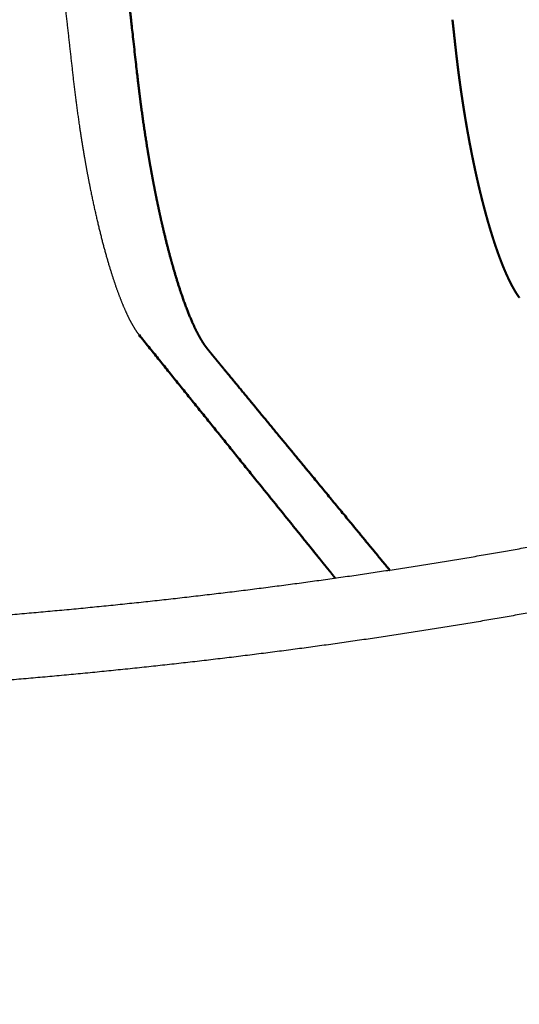
# Model space of a CAD drawing. Units: centimetres. Extents: x 0 to 1231, y 0 to 1509.
# Drawn here: x 232 to 353, y 257 to 496 of the extents above; entities that cross this region are included whole.
import ezdxf

# ---------------------------------------------------------------- set-up
doc = ezdxf.new("R2010")
doc.units = ezdxf.units.CM
doc.layers.add('Make2D$Visibile$Curve', color=7, linetype='Continuous', true_color=0x000000)
doc.layers.add('Make2D$Visibile$CurveSilhouetteScena', color=7, linetype='Continuous', lineweight=50, true_color=0x000000)

msp = doc.modelspace()

# ---------------------------------------------------------------- linework, layer by layer
at = {"layer": 'Make2D$Visibile$Curve', "color": 178, "true_color": 0x000000}
for points, weights, knots in [([(97.94, 7.88), (76.73, 186.16), (55.53, 364.44), (34.32, 542.73), (33.54, 549.32), (32.75, 555.92), (31.97, 562.5), (31.2, 568.92), (30.44, 575.31), (29.71, 581.69), (29.01, 587.8), (28.34, 593.86), (27.76, 599.9), (27.21, 605.6), (26.73, 611.24), (26.42, 616.84), (26.13, 622.11), (25.98, 627.3), (26.1, 632.41), (26.21, 637.25), (26.56, 642), (27.29, 646.61), (27.66, 648.96), (28.13, 651.26), (28.72, 653.51), (29.25, 655.55), (29.88, 657.55), (30.61, 659.49), (32.15, 663.55), (34.17, 667.38), (36.69, 670.86), (39.26, 674.4), (42.33, 677.56), (45.77, 680.32), (49.38, 683.19), (53.39, 685.63), (57.64, 687.73), (62.22, 689.99), (67.08, 691.84), (72.12, 693.45), (77.65, 695.22), (83.36, 696.67), (89.2, 697.94), (95.64, 699.34), (102.18, 700.51), (108.82, 701.56), (116.05, 702.7), (123.34, 703.69), (130.69, 704.61), (138.53, 705.58), (146.4, 706.47), (154.3, 707.32), (162.48, 708.21), (170.67, 709.05), (178.86, 709.89), (187.05, 710.74), (195.23, 711.58), (203.43, 712.39), (211.34, 713.16), (219.25, 713.9), (227.22, 714.56), (234.67, 715.17), (242.13, 715.7), (249.65, 716.08), (256.54, 716.42), (263.43, 716.64), (270.35, 716.63), (276.63, 716.62), (282.89, 716.41), (289.14, 715.89), (294.82, 715.41), (300.44, 714.67), (305.98, 713.52), (311.09, 712.45), (316.1, 711.04), (320.89, 709.16), (325.46, 707.37), (329.84, 705.15), (333.87, 702.5), (337.86, 699.87), (341.53, 696.8), (344.8, 693.4), (348.13, 689.94), (351.06, 686.12), (353.64, 682.07), (356.32, 677.86), (358.62, 673.41), (360.66, 668.8), (362.8, 663.94), (364.64, 658.93), (366.29, 653.8), (368.03, 648.37), (369.55, 642.84), (370.95, 637.23), (372.42, 631.32), (373.75, 625.35), (375.01, 619.33), (376.31, 613.06), (377.54, 606.76), (378.73, 600.44), (379.95, 593.98), (381.14, 587.51), (382.33, 581.03), (414.36, 406.37), (446.38, 231.86), (478.36, 57.5)], [10092.7390125, 10092.6495536, 10092.5553574, 10092.4705029, 10092.4673639, 10092.4643311, 10092.5873096, 10092.7073302, 10092.9447476, 10093.3995484, 10093.8350329, 10094.4644024, 10095.3823895, 10096.2509468, 10097.3651918, 10098.8127036, 10100.1769024, 10101.8136783, 10103.7949619, 10105.6736276, 10107.8317839, 10110.2974244, 10111.5493708, 10112.8767403, 10114.2706274, 10115.529823, 10116.84344, 10118.2073158, 10121.0575646, 10124.1700503, 10127.3892405, 10130.6647015, 10134.1485659, 10137.6307736, 10141.2726195, 10144.966452, 10148.569256, 10152.4519941, 10156.2057142, 10159.8104557, 10163.7709671, 10167.4933755, 10171.0342142, 10174.9355379, 10178.5621675, 10182.0042478, 10185.7562907, 10189.2506207, 10192.5867679, 10196.1472778, 10199.5038744, 10202.7620372, 10206.1345258, 10209.3931322, 10212.6515586, 10215.90989, 10219.1619218, 10222.2917645, 10225.3154809, 10228.2189532, 10230.917585, 10233.4457353, 10235.7790972, 10237.8389033, 10239.7274395, 10241.3698594, 10242.6905258, 10243.8877688, 10244.8079593, 10245.3857524, 10245.9105518, 10246.1504314, 10246.0683685, 10245.992501, 10245.6469296, 10245.0588092, 10244.4975598, 10243.700668, 10242.7796883, 10241.86813, 10240.78432, 10239.6720918, 10238.5386953, 10237.3401012, 10236.1760629, 10234.9650609, 10233.799435, 10232.7340702, 10231.6105772, 10230.6214927, 10229.7810792, 10228.8907851, 10228.1858352, 10227.6503848, 10227.0856708, 10226.7199622, 10226.5090352, 10226.2894534, 10226.2418178, 10226.2993096, 10226.3579534, 10226.5283665, 10226.6970342, 10231.2495084, 10235.815395, 10240.3745177], [0.516691, 0.516691, 0.516691, 0.516691, 697.203897, 697.203897, 697.203897, 722.976293, 722.976293, 722.976293, 748.108162, 748.108162, 748.108162, 772.17048, 772.17048, 772.17048, 794.934375, 794.934375, 794.934375, 816.394616, 816.394616, 816.394616, 836.773487, 836.773487, 836.773487, 847.130873, 847.130873, 847.130873, 856.486863, 856.486863, 856.486863, 876.105056, 876.105056, 876.105056, 896.072391, 896.072391, 896.072391, 916.904948, 916.904948, 916.904948, 939.284511, 939.284511, 939.284511, 963.836539, 963.836539, 963.836539, 990.877855, 990.877855, 990.877855, 1020.357218, 1020.357218, 1020.357218, 1051.82381, 1051.82381, 1051.82381, 1084.423901, 1084.423901, 1084.423901, 1117.021393, 1117.021393, 1117.021393, 1148.486815, 1148.486815, 1148.486815, 1177.960106, 1177.960106, 1177.960106, 1204.980529, 1204.980529, 1204.980529, 1229.480217, 1229.480217, 1229.480217, 1251.756768, 1251.756768, 1251.756768, 1272.413437, 1272.413437, 1272.413437, 1292.182108, 1292.182108, 1292.182108, 1311.745935, 1311.745935, 1311.745935, 1331.620066, 1331.620066, 1331.620066, 1352.258801, 1352.258801, 1352.258801, 1373.997446, 1373.997446, 1373.997446, 1397.021451, 1397.021451, 1397.021451, 1421.294998, 1421.294998, 1421.294998, 1446.570782, 1446.570782, 1446.570782, 1472.377304, 1472.377304, 1472.377304, 2169.094276, 2169.094276, 2169.094276, 2169.094276]), ([(233.94, 699.64), (234.17, 698.59), (234.86, 695.39), (235.97, 689.94), (236.81, 685.49), (237.41, 682.12), (237.81, 679.87), (238.36, 676.49), (238.89, 673.06), (239.23, 670.75), (239.56, 668.39), (239.88, 666.05), (240.32, 662.58), (240.73, 659.1), (241, 656.74), (241.21, 654.94), (241.34, 653.74), (241.55, 651.94), (241.75, 650.14), (241.88, 648.94), (242.02, 647.73), (242.15, 646.51), (242.43, 644.08), (242.63, 642.26), (243.04, 638.61), (243.59, 633.75), (244.14, 628.89), (246.6, 607.03), (249.87, 577.92), (254.23, 539.19), (256.4, 519.85), (257.62, 508.98), (257.9, 506.57), (258.3, 502.95), (258.71, 499.33), (258.98, 496.92), (259.15, 495.41), (259.37, 493.44), (259.93, 488.48), (260.49, 483.51), (260.71, 481.55), (260.82, 480.61), (260.97, 479.35), (261.2, 477.48), (261.44, 475.6), (261.6, 474.35), (261.78, 473.09), (261.95, 471.82), (262.23, 469.92), (262.51, 468.02), (262.71, 466.77), (263, 464.88), (263.41, 462.39), (264.06, 458.7), (264.74, 455.08), (265.21, 452.72), (265.94, 449.22), (266.94, 444.68), (268.53, 438.37), (270.18, 432.6), (271.31, 429.17), (272.16, 426.78), (272.73, 425.24), (273.59, 423.13), (274.45, 421.21), (275.01, 420.06), (275.44, 419.25), (275.72, 418.73), (276.14, 418), (276.56, 417.32), (276.83, 416.91), (277.04, 416.61), (277.18, 416.42), (277.38, 416.14), (277.59, 415.88), (277.72, 415.71), (277.86, 415.54), (277.99, 415.38), (278.19, 415.13), (278.38, 414.89), (278.51, 414.73), (278.58, 414.65)], [10234.9156246, 10234.4893899, 10233.2590476, 10231.5301881, 10230.5898865, 10230.0826152, 10229.8115487, 10229.6107798, 10229.6264657, 10229.781426, 10230.0118465, 10230.3145539, 10230.9432882, 10231.7219192, 10232.3181457, 10232.7877137, 10233.1029296, 10233.579499, 10234.0574132, 10234.3755333, 10234.6942111, 10235.0147855, 10235.6565555, 10236.1382178, 10237.1017823, 10238.3870232, 10239.6723135, 10245.4540347, 10253.1626715, 10263.4408718, 10268.5799611, 10271.4703535, 10272.1119861, 10273.0745624, 10274.0369331, 10274.6787969, 10275.081511, 10275.6051823, 10276.9262149, 10278.2501485, 10278.7707352, 10279.0104526, 10279.305983, 10279.6734023, 10279.9713395, 10280.1219911, 10280.2545382, 10280.3641696, 10280.4568042, 10280.4781744, 10280.4446972, 10280.3583315, 10280.1469232, 10279.5437197, 10278.6570862, 10277.87907, 10276.5679174, 10274.4492086, 10270.2249849, 10264.9986296, 10260.8846148, 10257.579159, 10255.3128473, 10251.7155375, 10247.9332766, 10245.296971, 10243.2782908, 10241.9197449, 10239.8496378, 10237.7435537, 10236.315058, 10235.2335591, 10234.5115354, 10233.423502, 10232.3324036, 10231.6009425, 10230.8794828, 10230.1692598, 10229.101428, 10228.0500836, 10227.3534213, 10227.0128513], [-404.568474, -404.568474, -404.568474, -404.568474, -399.872005, -390.394604, -380.917203, -380.917203, -376.176287, -371.43537, -366.694453, -361.953537, -361.953537, -357.118862, -352.284187, -347.449513, -342.614838, -342.614838, -340.200015, -337.785192, -335.370369, -332.955546, -332.955546, -330.512753, -328.06996, -323.184374, -323.184374, -313.403333, -303.622293, -303.622293, -225.404016, -186.294878, -147.185739, -147.185739, -142.30258, -137.419421, -132.536262, -127.653103, -127.653103, -126.402548, -125.151993, -123.901438, -122.650883, -122.650883, -120.140009, -117.629134, -115.11826, -112.607385, -112.607385, -110.045199, -107.483013, -104.920827, -102.358641, -102.358641, -97.248774, -92.138907, -87.02904, -81.919173, -81.919173, -71.641318, -61.363464, -51.085609, -40.807754, -40.807754, -35.695219, -30.582684, -25.470149, -20.357613, -20.357613, -17.794879, -15.232144, -12.669409, -10.106674, -10.106674, -8.831688, -7.556701, -6.281714, -5.006727, -5.006727, -3.755045, -2.503363, -1.251682, -0.054035, -0.054035, -0.054035, -0.054035]), ([(397.95, 410.95), (387.71, 466.77), (377.46, 522.6), (367.22, 578.45), (366.03, 584.9), (364.85, 591.36), (363.63, 597.8), (362.46, 604.02), (361.25, 610.24), (359.96, 616.41), (358.75, 622.22), (357.46, 628.02), (356.04, 633.73), (354.73, 639), (353.3, 644.22), (351.66, 649.3), (350.18, 653.91), (348.53, 658.44), (346.62, 662.78), (344.9, 666.67), (342.97, 670.44), (340.73, 673.95), (338.7, 677.14), (336.42, 680.13), (333.83, 682.83), (331.36, 685.39), (328.62, 687.69), (325.59, 689.69), (322.49, 691.73), (319.12, 693.44), (315.52, 694.85), (314.96, 695.07), (314.39, 695.28), (313.82, 695.49)], [10229.1900702, 10227.733051, 10226.2768131, 10224.8220901, 10224.6540429, 10224.48766, 10224.438669, 10224.3913206, 10224.4557401, 10224.7045666, 10224.9393496, 10225.3419782, 10225.9650885, 10226.540625, 10227.3131205, 10228.3100561, 10229.2149475, 10230.318266, 10231.6187078, 10232.7890441, 10234.1326478, 10235.6047032, 10236.9431393, 10238.3888925, 10239.8379919, 10241.2161508, 10242.5684947, 10243.7663881, 10244.9957212, 10246.0173703, 10246.7779985, 10246.8970003, 10247.0092563, 10247.1148771], [474.521875, 474.521875, 474.521875, 474.521875, 697.194234, 697.194234, 697.194234, 722.926957, 722.926957, 722.926957, 747.82737, 747.82737, 747.82737, 771.339975, 771.339975, 771.339975, 793.068117, 793.068117, 793.068117, 812.800092, 812.800092, 812.800092, 830.568867, 830.568867, 830.568867, 846.726034, 846.726034, 846.726034, 862.091695, 862.091695, 862.091695, 877.841182, 877.841182, 877.841182, 880.310828, 880.310828, 880.310828, 880.310828]), ([(337.09, 495.7), (337.11, 495.55), (337.13, 495.4), (337.14, 495.25), (337.16, 495.1), (337.18, 494.95), (337.19, 494.8), (337.21, 494.65), (337.23, 494.5), (337.24, 494.34), (337.26, 494.19), (337.28, 494.04), (337.29, 493.89), (337.31, 493.74), (337.33, 493.59), (337.34, 493.44), (337.36, 493.29), (337.38, 493.14), (337.39, 492.98), (337.41, 492.83), (337.43, 492.68), (337.44, 492.53), (337.46, 492.38), (337.48, 492.23), (337.49, 492.08), (337.51, 491.93), (337.53, 491.78), (337.54, 491.62), (337.56, 491.47), (337.58, 491.32), (337.59, 491.17), (337.61, 491.02), (337.63, 490.87), (337.64, 490.72), (337.66, 490.57), (337.68, 490.42), (337.69, 490.26), (337.71, 490.11), (337.73, 489.96), (337.74, 489.81), (337.76, 489.66), (337.78, 489.51), (337.79, 489.36), (337.81, 489.21), (337.83, 489.06), (337.84, 488.9), (337.86, 488.75), (337.88, 488.6), (337.89, 488.45)], [10293.4150446, 10293.4559847, 10293.4968668, 10293.5376937, 10293.5785191, 10293.6192891, 10293.6600066, 10293.7007236, 10293.741388, 10293.7820029, 10293.8226183, 10293.863184, 10293.903703, 10293.9442238, 10293.9846978, 10294.0251281, 10294.0655613, 10294.1059508, 10294.1462997, 10294.1866526, 10294.2269649, 10294.2672396, 10294.3075196, 10294.347762, 10294.3879701, 10294.4281599, 10294.468277, 10294.5083344, 10294.5483844, 10294.5883745, 10294.6283177, 10294.668257, 10294.7081493, 10294.7480077, 10294.7878657, 10294.8276895, 10294.867492, 10294.9072977, 10294.9470818, 10294.9868569, 10295.0266386, 10295.0664111, 10295.1061863, 10295.1459718, 10295.1857598, 10295.2255617, 10295.2653778, 10295.3052075, 10295.3450618], [0, 0, 0, 0, 0.598612, 0.598612, 0.598612, 1.197205, 1.197205, 1.197205, 1.795791, 1.795791, 1.795791, 2.394385, 2.394385, 2.394385, 2.993, 2.993, 2.993, 3.59165, 3.59165, 3.59165, 4.19035, 4.19035, 4.19035, 4.789116, 4.789116, 4.789116, 5.387985, 5.387985, 5.387985, 5.986761, 5.986761, 5.986761, 6.585488, 6.585488, 6.585488, 7.18421, 7.18421, 7.18421, 7.782971, 7.782971, 7.782971, 8.381816, 8.381816, 8.381816, 8.980792, 8.980792, 8.980792, 9.579947, 9.579947, 9.579947, 9.579947]), ([(337.89, 488.45), (337.93, 488.15), (337.96, 487.85), (337.99, 487.54), (338.03, 487.24), (338.06, 486.94), (338.1, 486.64), (338.13, 486.34), (338.17, 486.03), (338.21, 485.73), (338.24, 485.43), (338.28, 485.13), (338.32, 484.82), (338.35, 484.52), (338.39, 484.22), (338.43, 483.92), (338.47, 483.62), (338.5, 483.31), (338.54, 483.01), (338.58, 482.71), (338.62, 482.41), (338.66, 482.11), (338.7, 481.8), (338.74, 481.5), (338.78, 481.2), (338.86, 480.6), (338.95, 480), (339.03, 479.39), (339.11, 478.79), (339.2, 478.19), (339.29, 477.59), (339.38, 476.99), (339.47, 476.4), (339.56, 475.8), (339.65, 475.2), (339.74, 474.61), (339.84, 474.01), (339.93, 473.42), (340.03, 472.83), (340.12, 472.24), (340.22, 471.65), (340.32, 471.06), (340.42, 470.48), (340.52, 469.89), (340.62, 469.31), (340.72, 468.73), (340.83, 468.15), (340.93, 467.57), (341.04, 467), (341.14, 466.42), (341.25, 465.85), (341.36, 465.28), (341.47, 464.71), (341.58, 464.15), (341.69, 463.58), (341.8, 463.02), (341.91, 462.46), (342.03, 461.91), (342.14, 461.35), (342.25, 460.8), (342.37, 460.25), (342.49, 459.71), (342.6, 459.16), (342.72, 458.62), (342.84, 458.08), (342.96, 457.55), (343.08, 457.02), (343.2, 456.48), (343.32, 455.96), (343.44, 455.44), (343.56, 454.91), (343.69, 454.4), (343.81, 453.88), (343.94, 453.37), (344.06, 452.86), (344.19, 452.36), (344.31, 451.86), (344.44, 451.36), (344.57, 450.87), (344.69, 450.37), (344.82, 449.89), (344.95, 449.41), (345.08, 448.92), (345.21, 448.45), (345.34, 447.98), (345.47, 447.51), (345.6, 447.04), (345.73, 446.58), (345.87, 446.13), (346, 445.67), (346.13, 445.23), (346.26, 444.78), (346.4, 444.34), (346.53, 443.91), (346.66, 443.47), (346.8, 443.05), (346.93, 442.62), (347.07, 442.2), (347.2, 441.79), (347.34, 441.38), (347.47, 440.97), (347.61, 440.57), (347.74, 440.18), (347.88, 439.79), (348.02, 439.4), (348.15, 439.02), (348.29, 438.64), (348.42, 438.27), (348.56, 437.9), (348.7, 437.54), (348.83, 437.18), (348.97, 436.83), (349.11, 436.48), (349.24, 436.14), (349.38, 435.8), (349.51, 435.47), (349.65, 435.14), (349.79, 434.82), (349.92, 434.5), (350.06, 434.19), (350.19, 433.89), (350.26, 433.74), (350.33, 433.59), (350.4, 433.44), (350.46, 433.29), (350.53, 433.15), (350.6, 433.01), (350.66, 432.86), (350.73, 432.72), (350.8, 432.58), (350.87, 432.44), (350.93, 432.31), (351, 432.17), (351.07, 432.04), (351.13, 431.9), (351.2, 431.77), (351.26, 431.64), (351.33, 431.51), (351.4, 431.39), (351.46, 431.26), (351.53, 431.14), (351.59, 431.01), (351.66, 430.89), (351.73, 430.77), (351.79, 430.65), (351.82, 430.6), (351.86, 430.54), (351.89, 430.48), (351.92, 430.42), (351.95, 430.36), (351.99, 430.31), (352.02, 430.25), (352.05, 430.2), (352.08, 430.14), (352.11, 430.08), (352.15, 430.03), (352.18, 429.98), (352.21, 429.92), (352.24, 429.87), (352.27, 429.81), (352.31, 429.76), (352.34, 429.71), (352.37, 429.66), (352.4, 429.6), (352.43, 429.55), (352.47, 429.5), (352.5, 429.45), (352.53, 429.4), (352.56, 429.35), (352.57, 429.33), (352.58, 429.32), (352.59, 429.3), (352.61, 429.27), (352.63, 429.23), (352.66, 429.2), (352.69, 429.15), (352.72, 429.1), (352.75, 429.05), (352.78, 429.01), (352.81, 428.96), (352.84, 428.91), (352.87, 428.87), (352.91, 428.82), (352.94, 428.77), (352.97, 428.73), (353, 428.68), (353.03, 428.64), (353.06, 428.59), (353.09, 428.55), (353.12, 428.51), (353.15, 428.46), (353.18, 428.42), (353.21, 428.38), (353.24, 428.33), (353.27, 428.29), (353.3, 428.25)], [10295.3450618, 10295.4249228, 10295.5018809, 10295.5759202, 10295.6499717, 10295.7211216, 10295.7893554, 10295.8575978, 10295.9229402, 10295.9853697, 10296.0478045, 10296.1073411, 10296.1639688, 10296.2205984, 10296.2743325, 10296.3251617, 10296.37599, 10296.4239257, 10296.4689611, 10296.5139931, 10296.556136, 10296.5953835, 10296.6346256, 10296.6709824, 10296.704449, 10296.7713534, 10296.8265474, 10296.8700547, 10296.9135591, 10296.9453784, 10296.9655359, 10296.9856912, 10296.9941875, 10296.9910473, 10296.9879076, 10296.973135, 10296.9467515, 10296.9203731, 10296.8823879, 10296.8328171, 10296.7832583, 10296.7221187, 10296.6494182, 10296.5767387, 10296.4925039, 10296.396733, 10296.3009934, 10296.1937238, 10296.0749424, 10295.9561951, 10295.8259515, 10295.6843128, 10295.542714, 10295.3897249, 10295.2254462, 10295.0612173, 10294.885703, 10294.6990028, 10294.5123641, 10294.3145434, 10294.105639, 10293.8968094, 10293.6768997, 10293.446007, 10293.2152035, 10292.9734206, 10292.7207541, 10292.4681918, 10292.2047497, 10291.9305225, 10291.6564142, 10291.3715248, 10291.0759485, 10290.7804952, 10290.4743831, 10290.157786, 10289.8413182, 10289.514366, 10289.1771017, 10288.8399841, 10288.4925533, 10288.1349807, 10287.7775749, 10287.4100244, 10287.0324997, 10286.6551642, 10286.2678502, 10285.8707272, 10285.4738174, 10285.0670933, 10284.6507234, 10284.2345915, 10283.8088077, 10283.3735404, 10282.9385352, 10282.4940393, 10282.0402216, 10281.586655, 10281.1237968, 10280.6518872, 10280.1802144, 10279.6994739, 10279.2099057, 10278.7206071, 10278.2224601, 10277.7157055, 10277.2092576, 10276.6941768, 10276.1707049, 10275.6475805, 10275.116035, 10274.5763117, 10274.0369794, 10273.4894345, 10272.9339227, 10272.3788466, 10271.8157637, 10271.2449227, 10270.674562, 10270.096398, 10269.5106834, 10269.2180876, 10268.9235826, 10268.6272667, 10268.3310961, 10268.0330445, 10267.7332119, 10267.433515, 10267.1319655, 10266.8286651, 10266.5254897, 10266.2204903, 10265.9137704, 10265.6071635, 10265.2987616, 10264.98867, 10264.6786781, 10264.3669203, 10264.0535041, 10263.7401727, 10263.425105, 10263.1084107, 10262.7917845, 10262.4734526, 10262.1535259, 10261.9937379, 10261.833516, 10261.6728715, 10261.5124242, 10261.3515509, 10261.1902647, 10261.0290923, 10260.8675036, 10260.7055133, 10260.5435479, 10260.3811774, 10260.2184185, 10260.0555899, 10259.8923691, 10259.7287747, 10259.5650102, 10259.4008683, 10259.2363691, 10259.0715934, 10258.9064568, 10258.740981, 10258.5751161, 10258.4089086, 10258.2423814, 10258.1901064, 10258.1368952, 10258.0827442, 10257.9699231, 10257.8560292, 10257.741059, 10257.5735784, 10257.4057261, 10257.2375173, 10257.0692996, 10256.9007146, 10256.7317771, 10256.5628301, 10256.3935196, 10256.2238608, 10256.0541924, 10255.8841643, 10255.7137916, 10255.5434101, 10255.3726726, 10255.2015939, 10255.0305083, 10254.8590699, 10254.6872936, 10254.515513, 10254.3433827, 10254.1709174], [0, 0, 0, 0, 1.195982, 1.195982, 1.195982, 2.392086, 2.392086, 2.392086, 3.588271, 3.588271, 3.588271, 4.784495, 4.784495, 4.784495, 5.980708, 5.980708, 5.980708, 7.176857, 7.176857, 7.176857, 8.372886, 8.372886, 8.372886, 9.568737, 9.568737, 9.568737, 11.960126, 11.960126, 11.960126, 14.351356, 14.351356, 14.351356, 16.742333, 16.742333, 16.742333, 19.132952, 19.132952, 19.132952, 21.523103, 21.523103, 21.523103, 23.912673, 23.912673, 23.912673, 26.301556, 26.301556, 26.301556, 28.689659, 28.689659, 28.689659, 31.077017, 31.077017, 31.077017, 33.463704, 33.463704, 33.463704, 35.849668, 35.849668, 35.849668, 38.234847, 38.234847, 38.234847, 40.619172, 40.619172, 40.619172, 43.002576, 43.002576, 43.002576, 45.384998, 45.384998, 45.384998, 47.766387, 47.766387, 47.766387, 50.146777, 50.146777, 50.146777, 52.526195, 52.526195, 52.526195, 54.90458, 54.90458, 54.90458, 57.281857, 57.281857, 57.281857, 59.657944, 59.657944, 59.657944, 62.032756, 62.032756, 62.032756, 64.406213, 64.406213, 64.406213, 66.778243, 66.778243, 66.778243, 69.148981, 69.148981, 69.148981, 71.518533, 71.518533, 71.518533, 73.886785, 73.886785, 73.886785, 76.253607, 76.253607, 76.253607, 78.618862, 78.618862, 78.618862, 80.982409, 80.982409, 80.982409, 83.344109, 83.344109, 83.344109, 85.703827, 85.703827, 85.703827, 86.882906, 86.882906, 86.882906, 88.061453, 88.061453, 88.061453, 89.239505, 89.239505, 89.239505, 90.417101, 90.417101, 90.417101, 91.594286, 91.594286, 91.594286, 92.771106, 92.771106, 92.771106, 93.947611, 93.947611, 93.947611, 95.123855, 95.123855, 95.123855, 95.711567, 95.711567, 95.711567, 96.298665, 96.298665, 96.298665, 96.885407, 96.885407, 96.885407, 97.472068, 97.472068, 97.472068, 98.058933, 98.058933, 98.058933, 98.646306, 98.646306, 98.646306, 99.234504, 99.234504, 99.234504, 99.82386, 99.82386, 99.82386, 100.012043, 100.012043, 100.012043, 100.413936, 100.413936, 100.413936, 101.004029, 101.004029, 101.004029, 101.594142, 101.594142, 101.594142, 102.184278, 102.184278, 102.184278, 102.774435, 102.774435, 102.774435, 103.364611, 103.364611, 103.364611, 103.954802, 103.954802, 103.954802, 104.544998, 104.544998, 104.544998, 104.544998]), ([(261.08, 419.18), (270.61, 407.35), (280.24, 395.41), (289.97, 383.34), (294.87, 377.27), (299.79, 371.16), (304.74, 365.02), (305.36, 364.25), (305.98, 363.48), (306.61, 362.71), (307.23, 361.94), (307.85, 361.17), (308.5, 360.33), (308.54, 360.28), (308.58, 360.22), (308.62, 360.17)], [10224.7299878, 10174.5267248, 10124.3234878, 10074.1202801, 10049.0186068, 10023.9169286, 9998.8152594, 9995.67761406, 9992.53991254, 9989.40222895, 9986.25136662, 9983.13651454, 9980.02626912, 9979.82670595, 9979.62726788, 9979.42796016], [0, 0, 0, 0, 172.776452, 172.776452, 172.776452, 259.164873, 259.164873, 259.164873, 269.963384, 269.963384, 269.963384, 280.770104, 280.770104, 280.770104, 281.465913, 281.465913, 281.465913, 281.465913]), ([(278.59, 414.64), (278.73, 414.46), (279.02, 414.1), (279.47, 413.57), (279.91, 413.03), (280.2, 412.67), (280.5, 412.32), (280.79, 411.96), (281.37, 411.25), (281.81, 410.72), (282.69, 409.65), (283.87, 408.23), (285.04, 406.8), (287.98, 403.23), (290.34, 400.37), (297.46, 391.73), (302.23, 385.94), (311.84, 374.28), (316.68, 368.4), (321.65, 362.37), (321.76, 362.24), (321.86, 362.11)], [10226.9649693, 10226.1902009, 10224.6398797, 10222.3166525, 10219.9929503, 10218.4437253, 10216.9011925, 10215.3652444, 10212.2933698, 10209.9894681, 10205.3816779, 10199.2379727, 10193.0942688, 10177.734731, 10165.4470436, 10128.5983896, 10104.0374131, 10054.9115328, 10030.3465821, 10005.2494391, 10004.7171727, 10004.1849047], [0.002534, 0.002534, 0.002534, 0.002534, 2.659902, 5.319804, 7.979707, 10.639609, 10.639609, 13.276776, 15.913944, 21.188279, 21.188279, 31.736879, 42.285478, 42.285478, 84.480827, 84.480827, 168.822075, 168.822075, 253.176893, 253.176893, 255.004662, 255.004662, 255.004662, 255.004662])]:
    msp.add_rational_spline(points, weights, degree=3, knots=knots, dxfattribs=at)
at = {"layer": 'Make2D$Visibile$Curve', "color": 178, "lineweight": -3, "true_color": 0x000000}
for points, weights, knots in [([(218.46, 700.08), (218.59, 699.48), (218.72, 698.87), (218.85, 698.26), (219.75, 693.92), (220.63, 689.46), (221.44, 684.87), (221.85, 682.58), (222.24, 680.26), (222.62, 677.91), (222.99, 675.57), (223.34, 673.19), (223.68, 670.81), (224.01, 668.43), (224.33, 666.03), (224.62, 663.63), (224.92, 661.23), (225.2, 658.83), (225.47, 656.43), (225.75, 654.03), (226.01, 651.63), (226.28, 649.23), (226.55, 646.82), (226.82, 644.42), (227.09, 642.02), (227.63, 637.22), (228.17, 632.42), (228.71, 627.62), (233, 589.26), (237.29, 550.98), (241.57, 512.78), (242.64, 503.24), (243.71, 493.71), (244.78, 484.18), (244.91, 482.99), (245.04, 481.79), (245.18, 480.6), (245.32, 479.41), (245.46, 478.21), (245.61, 477.01), (245.92, 474.61), (246.25, 472.22), (246.6, 469.84), (247.3, 465.09), (248.11, 460.41), (248.98, 455.94), (249.86, 451.46), (250.81, 447.19), (251.81, 443.24), (252.8, 439.3), (253.85, 435.68), (254.91, 432.49), (255.96, 429.3), (257.04, 426.53), (258.09, 424.29), (259.13, 422.05), (260.16, 420.31), (261.08, 419.18)], [10223.7147979, 10223.4825705, 10223.2565976, 10223.0372101, 10221.4811428, 10220.259085, 10219.541142, 10219.1827487, 10218.9517426, 10218.8648353, 10218.7780155, 10218.8366624, 10219.0393668, 10219.2421827, 10219.5902503, 10220.0504517, 10220.511471, 10221.0830877, 10221.7039267, 10222.3262089, 10222.9843409, 10223.6294089, 10224.2744171, 10224.9221466, 10225.5688336, 10226.862222, 10228.1559402, 10229.4495305, 10239.7982996, 10250.1475029, 10260.4958413, 10263.0829348, 10265.6720321, 10268.2557294, 10268.5786523, 10268.9146641, 10269.2180807, 10269.5233952, 10269.7802658, 10269.9944467, 10270.4230937, 10270.6735984, 10270.7458991, 10270.8904553, 10270.3163104, 10269.038423, 10267.7615372, 10265.7828256, 10263.1530657, 10260.527317, 10257.2520088, 10253.4159696, 10249.5897639, 10245.1995168, 10240.369383, 10235.5611061, 10230.2934514, 10224.7291095], [204.462453, 204.462453, 204.462453, 204.462453, 207.111252, 207.111252, 207.111252, 225.912543, 225.912543, 225.912543, 235.300186, 235.300186, 235.300186, 244.68403, 244.68403, 244.68403, 254.07227, 254.07227, 254.07227, 263.470498, 263.470498, 263.470498, 272.884939, 272.884939, 272.884939, 282.3016, 282.3016, 282.3016, 301.135783, 301.135783, 301.135783, 451.810116, 451.810116, 451.810116, 489.478064, 489.478064, 489.478064, 494.19134, 494.19134, 494.19134, 498.923473, 498.923473, 498.923473, 508.389733, 508.389733, 508.389733, 527.354144, 527.354144, 527.354144, 546.305653, 546.305653, 546.305653, 565.234415, 565.234415, 565.234415, 584.122751, 584.122751, 584.122751, 602.949614, 602.949614, 602.949614, 602.949614]), ([(169.65, 347.45), (187.41, 348.22), (205.22, 349.32), (222.92, 350.73), (240.73, 352.16), (258.43, 353.89), (275.87, 355.94), (293.28, 357.97), (310.43, 360.31), (327.17, 362.93), (343.74, 365.52), (359.91, 368.39), (375.55, 371.51)], [9906.80610442, 9908.53051063, 9911.52888357, 9915.77703041, 9920.05758139, 9925.60728383, 9932.38410713, 9939.16005424, 9947.16317693, 9956.33185842, 9965.42891698, 9975.67380076, 9986.99124595], [0.000323, 0.000323, 0.000323, 0.000323, 67.273587, 67.273587, 67.273587, 135.060308, 135.060308, 135.060308, 202.839136, 202.839136, 202.839136, 270.087084, 270.087084, 270.087084, 270.087084]), ([(378.81, 356.11), (362.96, 352.93), (346.59, 350.01), (329.8, 347.37), (312.87, 344.71), (295.53, 342.33), (277.92, 340.26), (260.29, 338.19), (242.4, 336.42), (224.4, 334.98), (206.51, 333.54), (188.52, 332.43), (170.56, 331.64)], [9989.37754506, 9978.03536206, 9967.76221272, 9958.63448526, 9949.43890734, 9941.40664784, 9934.60010836, 9927.79440657, 9922.21442109, 9917.90235973, 9913.62330204, 9910.59305522, 9908.83519568], [0, 0, 0, 0, 68.021537, 68.021537, 68.021537, 136.551101, 136.551101, 136.551101, 205.07192, 205.07192, 205.07192, 273.06818, 273.06818, 273.06818, 273.06818])]:
    msp.add_rational_spline(points, weights, degree=3, knots=knots, dxfattribs=at)
at = {"layer": 'Make2D$Visibile$Curve', "color": 178, "true_color": 0x000000}
msp.add_rational_spline([(278.59, 414.64), (278.58, 414.65), (278.58, 414.65), (278.58, 414.65)], [10226.9669728, 10226.9822655, 10226.9975584, 10227.0128513], degree=3, dxfattribs=at)
at = {"layer": 'Make2D$Visibile$CurveSilhouetteScena', "color": 178, "true_color": 0x000000}
for points, weights, knots in [([(97.94, 7.88), (76.73, 186.16), (55.53, 364.44), (34.32, 542.73), (33.54, 549.32), (32.75, 555.92), (31.97, 562.5), (31.2, 568.92), (30.44, 575.31), (29.71, 581.69), (29.01, 587.8), (28.34, 593.86), (27.76, 599.9), (27.21, 605.6), (26.73, 611.24), (26.42, 616.84), (26.13, 622.11), (25.98, 627.3), (26.1, 632.41), (26.21, 637.25), (26.56, 642), (27.29, 646.61), (27.66, 648.96), (28.13, 651.26), (28.72, 653.51), (29.25, 655.55), (29.88, 657.55), (30.61, 659.49), (32.15, 663.55), (34.17, 667.38), (36.69, 670.86), (39.26, 674.4), (42.33, 677.56), (45.77, 680.32), (49.38, 683.19), (53.39, 685.63), (57.64, 687.73), (62.22, 689.99), (67.08, 691.84), (72.12, 693.45), (77.65, 695.22), (83.36, 696.67), (89.2, 697.94), (95.64, 699.34), (102.18, 700.51), (108.82, 701.56), (116.05, 702.7), (123.34, 703.69), (130.69, 704.61), (138.53, 705.58), (146.4, 706.47), (154.3, 707.32), (162.48, 708.21), (170.67, 709.05), (178.86, 709.89), (187.05, 710.74), (195.23, 711.58), (203.43, 712.39), (211.34, 713.16), (219.25, 713.9), (227.22, 714.56), (234.67, 715.17), (242.13, 715.7), (249.65, 716.08), (256.54, 716.42), (263.43, 716.64), (270.35, 716.63), (276.63, 716.62), (282.89, 716.41), (289.14, 715.89), (294.82, 715.41), (300.44, 714.67), (305.98, 713.52), (311.09, 712.45), (316.1, 711.04), (320.89, 709.16), (325.46, 707.37), (329.84, 705.15), (333.87, 702.5), (337.86, 699.87), (341.53, 696.8), (344.8, 693.4), (348.13, 689.94), (351.06, 686.12), (353.64, 682.07), (356.32, 677.86), (358.62, 673.41), (360.66, 668.8), (362.8, 663.94), (364.64, 658.93), (366.29, 653.8), (368.03, 648.37), (369.55, 642.84), (370.95, 637.23), (372.42, 631.32), (373.75, 625.35), (375.01, 619.33), (376.31, 613.06), (377.54, 606.76), (378.73, 600.44), (379.95, 593.98), (381.14, 587.51), (382.33, 581.03), (414.36, 406.37), (446.38, 231.86), (478.36, 57.5)], [10092.7390125, 10092.6495536, 10092.5553574, 10092.4705029, 10092.4673639, 10092.4643311, 10092.5873096, 10092.7073302, 10092.9447476, 10093.3995484, 10093.8350329, 10094.4644024, 10095.3823895, 10096.2509468, 10097.3651918, 10098.8127036, 10100.1769024, 10101.8136783, 10103.7949619, 10105.6736276, 10107.8317839, 10110.2974244, 10111.5493708, 10112.8767403, 10114.2706274, 10115.529823, 10116.84344, 10118.2073158, 10121.0575646, 10124.1700503, 10127.3892405, 10130.6647015, 10134.1485659, 10137.6307736, 10141.2726195, 10144.966452, 10148.569256, 10152.4519941, 10156.2057142, 10159.8104557, 10163.7709671, 10167.4933755, 10171.0342142, 10174.9355379, 10178.5621675, 10182.0042478, 10185.7562907, 10189.2506207, 10192.5867679, 10196.1472778, 10199.5038744, 10202.7620372, 10206.1345258, 10209.3931322, 10212.6515586, 10215.90989, 10219.1619218, 10222.2917645, 10225.3154809, 10228.2189532, 10230.917585, 10233.4457353, 10235.7790972, 10237.8389033, 10239.7274395, 10241.3698594, 10242.6905258, 10243.8877688, 10244.8079593, 10245.3857524, 10245.9105518, 10246.1504314, 10246.0683685, 10245.992501, 10245.6469296, 10245.0588092, 10244.4975598, 10243.700668, 10242.7796883, 10241.86813, 10240.78432, 10239.6720918, 10238.5386953, 10237.3401012, 10236.1760629, 10234.9650609, 10233.799435, 10232.7340702, 10231.6105772, 10230.6214927, 10229.7810792, 10228.8907851, 10228.1858352, 10227.6503848, 10227.0856708, 10226.7199622, 10226.5090352, 10226.2894534, 10226.2418178, 10226.2993096, 10226.3579534, 10226.5283665, 10226.6970342, 10231.2495084, 10235.815395, 10240.3745177], [0.516691, 0.516691, 0.516691, 0.516691, 697.203897, 697.203897, 697.203897, 722.976293, 722.976293, 722.976293, 748.108162, 748.108162, 748.108162, 772.17048, 772.17048, 772.17048, 794.934375, 794.934375, 794.934375, 816.394616, 816.394616, 816.394616, 836.773487, 836.773487, 836.773487, 847.130873, 847.130873, 847.130873, 856.486863, 856.486863, 856.486863, 876.105056, 876.105056, 876.105056, 896.072391, 896.072391, 896.072391, 916.904948, 916.904948, 916.904948, 939.284511, 939.284511, 939.284511, 963.836539, 963.836539, 963.836539, 990.877855, 990.877855, 990.877855, 1020.357218, 1020.357218, 1020.357218, 1051.82381, 1051.82381, 1051.82381, 1084.423901, 1084.423901, 1084.423901, 1117.021393, 1117.021393, 1117.021393, 1148.486815, 1148.486815, 1148.486815, 1177.960106, 1177.960106, 1177.960106, 1204.980529, 1204.980529, 1204.980529, 1229.480217, 1229.480217, 1229.480217, 1251.756768, 1251.756768, 1251.756768, 1272.413437, 1272.413437, 1272.413437, 1292.182108, 1292.182108, 1292.182108, 1311.745935, 1311.745935, 1311.745935, 1331.620066, 1331.620066, 1331.620066, 1352.258801, 1352.258801, 1352.258801, 1373.997446, 1373.997446, 1373.997446, 1397.021451, 1397.021451, 1397.021451, 1421.294998, 1421.294998, 1421.294998, 1446.570782, 1446.570782, 1446.570782, 1472.377304, 1472.377304, 1472.377304, 2169.094276, 2169.094276, 2169.094276, 2169.094276]), ([(233.94, 699.64), (234.17, 698.59), (234.86, 695.39), (235.97, 689.94), (236.81, 685.49), (237.41, 682.12), (237.81, 679.87), (238.36, 676.49), (238.89, 673.06), (239.23, 670.75), (239.56, 668.39), (239.88, 666.05), (240.32, 662.58), (240.73, 659.1), (241, 656.74), (241.21, 654.94), (241.34, 653.74), (241.55, 651.94), (241.75, 650.14), (241.88, 648.94), (242.02, 647.73), (242.15, 646.51), (242.43, 644.08), (242.63, 642.26), (243.04, 638.61), (243.59, 633.75), (244.14, 628.89), (246.6, 607.03), (249.87, 577.92), (254.23, 539.19), (256.4, 519.85), (257.62, 508.98), (257.9, 506.57), (258.3, 502.95), (258.71, 499.33), (258.98, 496.92), (259.15, 495.41), (259.37, 493.44), (259.93, 488.48), (260.49, 483.51), (260.71, 481.55), (260.82, 480.61), (260.97, 479.35), (261.2, 477.48), (261.44, 475.6), (261.6, 474.35), (261.78, 473.09), (261.95, 471.82), (262.23, 469.92), (262.51, 468.02), (262.71, 466.77), (263, 464.88), (263.41, 462.39), (264.06, 458.7), (264.74, 455.08), (265.21, 452.72), (265.94, 449.22), (266.94, 444.68), (268.53, 438.37), (270.18, 432.6), (271.31, 429.17), (272.16, 426.78), (272.73, 425.24), (273.59, 423.13), (274.45, 421.21), (275.01, 420.06), (275.44, 419.25), (275.72, 418.73), (276.14, 418), (276.56, 417.32), (276.83, 416.91), (277.04, 416.61), (277.18, 416.42), (277.38, 416.14), (277.59, 415.88), (277.72, 415.71), (277.86, 415.54), (277.99, 415.38), (278.19, 415.13), (278.38, 414.89), (278.51, 414.73), (278.58, 414.65)], [10234.9156246, 10234.4893899, 10233.2590476, 10231.5301881, 10230.5898865, 10230.0826152, 10229.8115487, 10229.6107798, 10229.6264657, 10229.781426, 10230.0118465, 10230.3145539, 10230.9432882, 10231.7219192, 10232.3181457, 10232.7877137, 10233.1029296, 10233.579499, 10234.0574132, 10234.3755333, 10234.6942111, 10235.0147855, 10235.6565555, 10236.1382178, 10237.1017823, 10238.3870232, 10239.6723135, 10245.4540347, 10253.1626715, 10263.4408718, 10268.5799611, 10271.4703535, 10272.1119861, 10273.0745624, 10274.0369331, 10274.6787969, 10275.081511, 10275.6051823, 10276.9262149, 10278.2501485, 10278.7707352, 10279.0104526, 10279.305983, 10279.6734023, 10279.9713395, 10280.1219911, 10280.2545382, 10280.3641696, 10280.4568042, 10280.4781744, 10280.4446972, 10280.3583315, 10280.1469232, 10279.5437197, 10278.6570862, 10277.87907, 10276.5679174, 10274.4492086, 10270.2249849, 10264.9986296, 10260.8846148, 10257.579159, 10255.3128473, 10251.7155375, 10247.9332766, 10245.296971, 10243.2782908, 10241.9197449, 10239.8496378, 10237.7435537, 10236.315058, 10235.2335591, 10234.5115354, 10233.423502, 10232.3324036, 10231.6009425, 10230.8794828, 10230.1692598, 10229.101428, 10228.0500836, 10227.3534213, 10227.0128513], [-404.568474, -404.568474, -404.568474, -404.568474, -399.872005, -390.394604, -380.917203, -380.917203, -376.176287, -371.43537, -366.694453, -361.953537, -361.953537, -357.118862, -352.284187, -347.449513, -342.614838, -342.614838, -340.200015, -337.785192, -335.370369, -332.955546, -332.955546, -330.512753, -328.06996, -323.184374, -323.184374, -313.403333, -303.622293, -303.622293, -225.404016, -186.294878, -147.185739, -147.185739, -142.30258, -137.419421, -132.536262, -127.653103, -127.653103, -126.402548, -125.151993, -123.901438, -122.650883, -122.650883, -120.140009, -117.629134, -115.11826, -112.607385, -112.607385, -110.045199, -107.483013, -104.920827, -102.358641, -102.358641, -97.248774, -92.138907, -87.02904, -81.919173, -81.919173, -71.641318, -61.363464, -51.085609, -40.807754, -40.807754, -35.695219, -30.582684, -25.470149, -20.357613, -20.357613, -17.794879, -15.232144, -12.669409, -10.106674, -10.106674, -8.831688, -7.556701, -6.281714, -5.006727, -5.006727, -3.755045, -2.503363, -1.251682, -0.054035, -0.054035, -0.054035, -0.054035]), ([(397.95, 410.95), (387.71, 466.77), (377.46, 522.6), (367.22, 578.45), (366.03, 584.9), (364.85, 591.36), (363.63, 597.8), (362.46, 604.02), (361.25, 610.24), (359.96, 616.41), (358.75, 622.22), (357.46, 628.02), (356.04, 633.73), (354.73, 639), (353.3, 644.22), (351.66, 649.3), (350.18, 653.91), (348.53, 658.44), (346.62, 662.78), (344.9, 666.67), (342.97, 670.44), (340.73, 673.95), (338.7, 677.14), (336.42, 680.13), (333.83, 682.83), (331.36, 685.39), (328.62, 687.69), (325.59, 689.69), (322.49, 691.73), (319.12, 693.44), (315.52, 694.85), (314.96, 695.07), (314.39, 695.28), (313.82, 695.49)], [10229.1900702, 10227.733051, 10226.2768131, 10224.8220901, 10224.6540429, 10224.48766, 10224.438669, 10224.3913206, 10224.4557401, 10224.7045666, 10224.9393496, 10225.3419782, 10225.9650885, 10226.540625, 10227.3131205, 10228.3100561, 10229.2149475, 10230.318266, 10231.6187078, 10232.7890441, 10234.1326478, 10235.6047032, 10236.9431393, 10238.3888925, 10239.8379919, 10241.2161508, 10242.5684947, 10243.7663881, 10244.9957212, 10246.0173703, 10246.7779985, 10246.8970003, 10247.0092563, 10247.1148771], [474.521875, 474.521875, 474.521875, 474.521875, 697.194234, 697.194234, 697.194234, 722.926957, 722.926957, 722.926957, 747.82737, 747.82737, 747.82737, 771.339975, 771.339975, 771.339975, 793.068117, 793.068117, 793.068117, 812.800092, 812.800092, 812.800092, 830.568867, 830.568867, 830.568867, 846.726034, 846.726034, 846.726034, 862.091695, 862.091695, 862.091695, 877.841182, 877.841182, 877.841182, 880.310828, 880.310828, 880.310828, 880.310828]), ([(337.09, 495.7), (337.11, 495.55), (337.13, 495.4), (337.14, 495.25), (337.16, 495.1), (337.18, 494.95), (337.19, 494.8), (337.21, 494.65), (337.23, 494.5), (337.24, 494.34), (337.26, 494.19), (337.28, 494.04), (337.29, 493.89), (337.31, 493.74), (337.33, 493.59), (337.34, 493.44), (337.36, 493.29), (337.38, 493.14), (337.39, 492.98), (337.41, 492.83), (337.43, 492.68), (337.44, 492.53), (337.46, 492.38), (337.48, 492.23), (337.49, 492.08), (337.51, 491.93), (337.53, 491.78), (337.54, 491.62), (337.56, 491.47), (337.58, 491.32), (337.59, 491.17), (337.61, 491.02), (337.63, 490.87), (337.64, 490.72), (337.66, 490.57), (337.68, 490.42), (337.69, 490.26), (337.71, 490.11), (337.73, 489.96), (337.74, 489.81), (337.76, 489.66), (337.78, 489.51), (337.79, 489.36), (337.81, 489.21), (337.83, 489.06), (337.84, 488.9), (337.86, 488.75), (337.88, 488.6), (337.89, 488.45)], [10293.4150446, 10293.4559847, 10293.4968668, 10293.5376937, 10293.5785191, 10293.6192891, 10293.6600066, 10293.7007236, 10293.741388, 10293.7820029, 10293.8226183, 10293.863184, 10293.903703, 10293.9442238, 10293.9846978, 10294.0251281, 10294.0655613, 10294.1059508, 10294.1462997, 10294.1866526, 10294.2269649, 10294.2672396, 10294.3075196, 10294.347762, 10294.3879701, 10294.4281599, 10294.468277, 10294.5083344, 10294.5483844, 10294.5883745, 10294.6283177, 10294.668257, 10294.7081493, 10294.7480077, 10294.7878657, 10294.8276895, 10294.867492, 10294.9072977, 10294.9470818, 10294.9868569, 10295.0266386, 10295.0664111, 10295.1061863, 10295.1459718, 10295.1857598, 10295.2255617, 10295.2653778, 10295.3052075, 10295.3450618], [0, 0, 0, 0, 0.598612, 0.598612, 0.598612, 1.197205, 1.197205, 1.197205, 1.795791, 1.795791, 1.795791, 2.394385, 2.394385, 2.394385, 2.993, 2.993, 2.993, 3.59165, 3.59165, 3.59165, 4.19035, 4.19035, 4.19035, 4.789116, 4.789116, 4.789116, 5.387985, 5.387985, 5.387985, 5.986761, 5.986761, 5.986761, 6.585488, 6.585488, 6.585488, 7.18421, 7.18421, 7.18421, 7.782971, 7.782971, 7.782971, 8.381816, 8.381816, 8.381816, 8.980792, 8.980792, 8.980792, 9.579947, 9.579947, 9.579947, 9.579947]), ([(337.89, 488.45), (337.93, 488.15), (337.96, 487.85), (337.99, 487.54), (338.03, 487.24), (338.06, 486.94), (338.1, 486.64), (338.13, 486.34), (338.17, 486.03), (338.21, 485.73), (338.24, 485.43), (338.28, 485.13), (338.32, 484.82), (338.35, 484.52), (338.39, 484.22), (338.43, 483.92), (338.47, 483.62), (338.5, 483.31), (338.54, 483.01), (338.58, 482.71), (338.62, 482.41), (338.66, 482.11), (338.7, 481.8), (338.74, 481.5), (338.78, 481.2), (338.86, 480.6), (338.95, 480), (339.03, 479.39), (339.11, 478.79), (339.2, 478.19), (339.29, 477.59), (339.38, 476.99), (339.47, 476.4), (339.56, 475.8), (339.65, 475.2), (339.74, 474.61), (339.84, 474.01), (339.93, 473.42), (340.03, 472.83), (340.12, 472.24), (340.22, 471.65), (340.32, 471.06), (340.42, 470.48), (340.52, 469.89), (340.62, 469.31), (340.72, 468.73), (340.83, 468.15), (340.93, 467.57), (341.04, 467), (341.14, 466.42), (341.25, 465.85), (341.36, 465.28), (341.47, 464.71), (341.58, 464.15), (341.69, 463.58), (341.8, 463.02), (341.91, 462.46), (342.03, 461.91), (342.14, 461.35), (342.25, 460.8), (342.37, 460.25), (342.49, 459.71), (342.6, 459.16), (342.72, 458.62), (342.84, 458.08), (342.96, 457.55), (343.08, 457.02), (343.2, 456.48), (343.32, 455.96), (343.44, 455.44), (343.56, 454.91), (343.69, 454.4), (343.81, 453.88), (343.94, 453.37), (344.06, 452.86), (344.19, 452.36), (344.31, 451.86), (344.44, 451.36), (344.57, 450.87), (344.69, 450.37), (344.82, 449.89), (344.95, 449.41), (345.08, 448.92), (345.21, 448.45), (345.34, 447.98), (345.47, 447.51), (345.6, 447.04), (345.73, 446.58), (345.87, 446.13), (346, 445.67), (346.13, 445.23), (346.26, 444.78), (346.4, 444.34), (346.53, 443.91), (346.66, 443.47), (346.8, 443.05), (346.93, 442.62), (347.07, 442.2), (347.2, 441.79), (347.34, 441.38), (347.47, 440.97), (347.61, 440.57), (347.74, 440.18), (347.88, 439.79), (348.02, 439.4), (348.15, 439.02), (348.29, 438.64), (348.42, 438.27), (348.56, 437.9), (348.7, 437.54), (348.83, 437.18), (348.97, 436.83), (349.11, 436.48), (349.24, 436.14), (349.38, 435.8), (349.51, 435.47), (349.65, 435.14), (349.79, 434.82), (349.92, 434.5), (350.06, 434.19), (350.19, 433.89), (350.26, 433.74), (350.33, 433.59), (350.4, 433.44), (350.46, 433.29), (350.53, 433.15), (350.6, 433.01), (350.66, 432.86), (350.73, 432.72), (350.8, 432.58), (350.87, 432.44), (350.93, 432.31), (351, 432.17), (351.07, 432.04), (351.13, 431.9), (351.2, 431.77), (351.26, 431.64), (351.33, 431.51), (351.4, 431.39), (351.46, 431.26), (351.53, 431.14), (351.59, 431.01), (351.66, 430.89), (351.73, 430.77), (351.79, 430.65), (351.82, 430.6), (351.86, 430.54), (351.89, 430.48), (351.92, 430.42), (351.95, 430.36), (351.99, 430.31), (352.02, 430.25), (352.05, 430.2), (352.08, 430.14), (352.11, 430.08), (352.15, 430.03), (352.18, 429.98), (352.21, 429.92), (352.24, 429.87), (352.27, 429.81), (352.31, 429.76), (352.34, 429.71), (352.37, 429.66), (352.4, 429.6), (352.43, 429.55), (352.47, 429.5), (352.5, 429.45), (352.53, 429.4), (352.56, 429.35), (352.57, 429.33), (352.58, 429.32), (352.59, 429.3), (352.61, 429.27), (352.63, 429.23), (352.66, 429.2), (352.69, 429.15), (352.72, 429.1), (352.75, 429.05), (352.78, 429.01), (352.81, 428.96), (352.84, 428.91), (352.87, 428.87), (352.91, 428.82), (352.94, 428.77), (352.97, 428.73), (353, 428.68), (353.03, 428.64), (353.06, 428.59), (353.09, 428.55), (353.12, 428.51), (353.15, 428.46), (353.18, 428.42), (353.21, 428.38), (353.24, 428.33), (353.27, 428.29), (353.3, 428.25)], [10295.3450618, 10295.4249228, 10295.5018809, 10295.5759202, 10295.6499717, 10295.7211216, 10295.7893554, 10295.8575978, 10295.9229402, 10295.9853697, 10296.0478045, 10296.1073411, 10296.1639688, 10296.2205984, 10296.2743325, 10296.3251617, 10296.37599, 10296.4239257, 10296.4689611, 10296.5139931, 10296.556136, 10296.5953835, 10296.6346256, 10296.6709824, 10296.704449, 10296.7713534, 10296.8265474, 10296.8700547, 10296.9135591, 10296.9453784, 10296.9655359, 10296.9856912, 10296.9941875, 10296.9910473, 10296.9879076, 10296.973135, 10296.9467515, 10296.9203731, 10296.8823879, 10296.8328171, 10296.7832583, 10296.7221187, 10296.6494182, 10296.5767387, 10296.4925039, 10296.396733, 10296.3009934, 10296.1937238, 10296.0749424, 10295.9561951, 10295.8259515, 10295.6843128, 10295.542714, 10295.3897249, 10295.2254462, 10295.0612173, 10294.885703, 10294.6990028, 10294.5123641, 10294.3145434, 10294.105639, 10293.8968094, 10293.6768997, 10293.446007, 10293.2152035, 10292.9734206, 10292.7207541, 10292.4681918, 10292.2047497, 10291.9305225, 10291.6564142, 10291.3715248, 10291.0759485, 10290.7804952, 10290.4743831, 10290.157786, 10289.8413182, 10289.514366, 10289.1771017, 10288.8399841, 10288.4925533, 10288.1349807, 10287.7775749, 10287.4100244, 10287.0324997, 10286.6551642, 10286.2678502, 10285.8707272, 10285.4738174, 10285.0670933, 10284.6507234, 10284.2345915, 10283.8088077, 10283.3735404, 10282.9385352, 10282.4940393, 10282.0402216, 10281.586655, 10281.1237968, 10280.6518872, 10280.1802144, 10279.6994739, 10279.2099057, 10278.7206071, 10278.2224601, 10277.7157055, 10277.2092576, 10276.6941768, 10276.1707049, 10275.6475805, 10275.116035, 10274.5763117, 10274.0369794, 10273.4894345, 10272.9339227, 10272.3788466, 10271.8157637, 10271.2449227, 10270.674562, 10270.096398, 10269.5106834, 10269.2180876, 10268.9235826, 10268.6272667, 10268.3310961, 10268.0330445, 10267.7332119, 10267.433515, 10267.1319655, 10266.8286651, 10266.5254897, 10266.2204903, 10265.9137704, 10265.6071635, 10265.2987616, 10264.98867, 10264.6786781, 10264.3669203, 10264.0535041, 10263.7401727, 10263.425105, 10263.1084107, 10262.7917845, 10262.4734526, 10262.1535259, 10261.9937379, 10261.833516, 10261.6728715, 10261.5124242, 10261.3515509, 10261.1902647, 10261.0290923, 10260.8675036, 10260.7055133, 10260.5435479, 10260.3811774, 10260.2184185, 10260.0555899, 10259.8923691, 10259.7287747, 10259.5650102, 10259.4008683, 10259.2363691, 10259.0715934, 10258.9064568, 10258.740981, 10258.5751161, 10258.4089086, 10258.2423814, 10258.1901064, 10258.1368952, 10258.0827442, 10257.9699231, 10257.8560292, 10257.741059, 10257.5735784, 10257.4057261, 10257.2375173, 10257.0692996, 10256.9007146, 10256.7317771, 10256.5628301, 10256.3935196, 10256.2238608, 10256.0541924, 10255.8841643, 10255.7137916, 10255.5434101, 10255.3726726, 10255.2015939, 10255.0305083, 10254.8590699, 10254.6872936, 10254.515513, 10254.3433827, 10254.1709174], [0, 0, 0, 0, 1.195982, 1.195982, 1.195982, 2.392086, 2.392086, 2.392086, 3.588271, 3.588271, 3.588271, 4.784495, 4.784495, 4.784495, 5.980708, 5.980708, 5.980708, 7.176857, 7.176857, 7.176857, 8.372886, 8.372886, 8.372886, 9.568737, 9.568737, 9.568737, 11.960126, 11.960126, 11.960126, 14.351356, 14.351356, 14.351356, 16.742333, 16.742333, 16.742333, 19.132952, 19.132952, 19.132952, 21.523103, 21.523103, 21.523103, 23.912673, 23.912673, 23.912673, 26.301556, 26.301556, 26.301556, 28.689659, 28.689659, 28.689659, 31.077017, 31.077017, 31.077017, 33.463704, 33.463704, 33.463704, 35.849668, 35.849668, 35.849668, 38.234847, 38.234847, 38.234847, 40.619172, 40.619172, 40.619172, 43.002576, 43.002576, 43.002576, 45.384998, 45.384998, 45.384998, 47.766387, 47.766387, 47.766387, 50.146777, 50.146777, 50.146777, 52.526195, 52.526195, 52.526195, 54.90458, 54.90458, 54.90458, 57.281857, 57.281857, 57.281857, 59.657944, 59.657944, 59.657944, 62.032756, 62.032756, 62.032756, 64.406213, 64.406213, 64.406213, 66.778243, 66.778243, 66.778243, 69.148981, 69.148981, 69.148981, 71.518533, 71.518533, 71.518533, 73.886785, 73.886785, 73.886785, 76.253607, 76.253607, 76.253607, 78.618862, 78.618862, 78.618862, 80.982409, 80.982409, 80.982409, 83.344109, 83.344109, 83.344109, 85.703827, 85.703827, 85.703827, 86.882906, 86.882906, 86.882906, 88.061453, 88.061453, 88.061453, 89.239505, 89.239505, 89.239505, 90.417101, 90.417101, 90.417101, 91.594286, 91.594286, 91.594286, 92.771106, 92.771106, 92.771106, 93.947611, 93.947611, 93.947611, 95.123855, 95.123855, 95.123855, 95.711567, 95.711567, 95.711567, 96.298665, 96.298665, 96.298665, 96.885407, 96.885407, 96.885407, 97.472068, 97.472068, 97.472068, 98.058933, 98.058933, 98.058933, 98.646306, 98.646306, 98.646306, 99.234504, 99.234504, 99.234504, 99.82386, 99.82386, 99.82386, 100.012043, 100.012043, 100.012043, 100.413936, 100.413936, 100.413936, 101.004029, 101.004029, 101.004029, 101.594142, 101.594142, 101.594142, 102.184278, 102.184278, 102.184278, 102.774435, 102.774435, 102.774435, 103.364611, 103.364611, 103.364611, 103.954802, 103.954802, 103.954802, 104.544998, 104.544998, 104.544998, 104.544998]), ([(261.08, 419.18), (270.61, 407.35), (280.24, 395.41), (289.97, 383.34), (294.87, 377.27), (299.79, 371.16), (304.74, 365.02), (305.36, 364.25), (305.98, 363.48), (306.61, 362.71), (307.23, 361.94), (307.85, 361.17), (308.5, 360.33), (308.54, 360.28), (308.58, 360.22), (308.62, 360.17)], [10224.7299878, 10174.5267248, 10124.3234878, 10074.1202801, 10049.0186068, 10023.9169286, 9998.8152594, 9995.67761406, 9992.53991254, 9989.40222895, 9986.25136662, 9983.13651454, 9980.02626912, 9979.82670595, 9979.62726788, 9979.42796016], [0, 0, 0, 0, 172.776452, 172.776452, 172.776452, 259.164873, 259.164873, 259.164873, 269.963384, 269.963384, 269.963384, 280.770104, 280.770104, 280.770104, 281.465913, 281.465913, 281.465913, 281.465913]), ([(278.59, 414.64), (278.73, 414.46), (279.02, 414.1), (279.47, 413.57), (279.91, 413.03), (280.2, 412.67), (280.5, 412.32), (280.79, 411.96), (281.37, 411.25), (281.81, 410.72), (282.69, 409.65), (283.87, 408.23), (285.04, 406.8), (287.98, 403.23), (290.34, 400.37), (297.46, 391.73), (302.23, 385.94), (311.84, 374.28), (316.68, 368.4), (321.65, 362.37), (321.76, 362.24), (321.86, 362.11)], [10226.9649693, 10226.1902009, 10224.6398797, 10222.3166525, 10219.9929503, 10218.4437253, 10216.9011925, 10215.3652444, 10212.2933698, 10209.9894681, 10205.3816779, 10199.2379727, 10193.0942688, 10177.734731, 10165.4470436, 10128.5983896, 10104.0374131, 10054.9115328, 10030.3465821, 10005.2494391, 10004.7171727, 10004.1849047], [0.002534, 0.002534, 0.002534, 0.002534, 2.659902, 5.319804, 7.979707, 10.639609, 10.639609, 13.276776, 15.913944, 21.188279, 21.188279, 31.736879, 42.285478, 42.285478, 84.480827, 84.480827, 168.822075, 168.822075, 253.176893, 253.176893, 255.004662, 255.004662, 255.004662, 255.004662])]:
    msp.add_rational_spline(points, weights, degree=3, knots=knots, dxfattribs=at)
msp.add_rational_spline([(278.59, 414.64), (278.58, 414.65), (278.58, 414.65), (278.58, 414.65)], [10226.9669728, 10226.9822655, 10226.9975584, 10227.0128513], degree=3, dxfattribs=at)

doc.saveas('drawing.dxf')
